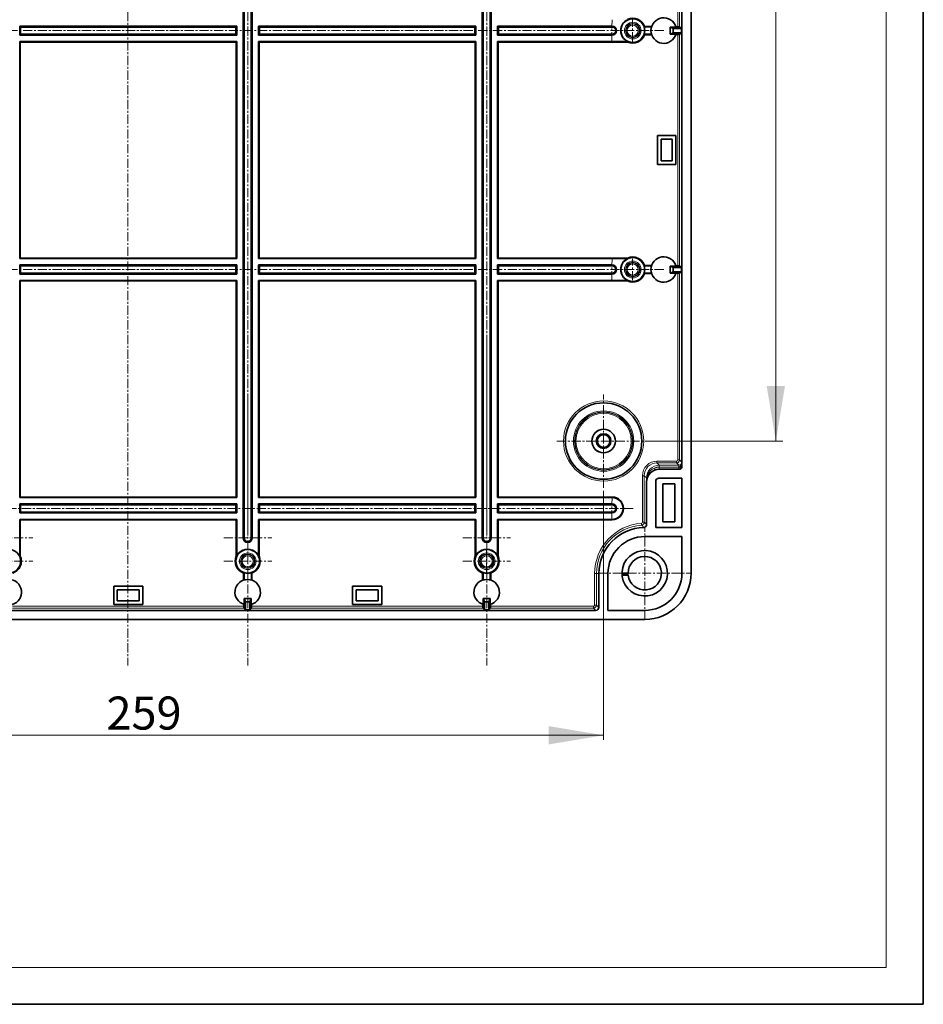
# Model space of a CAD drawing. Units: millimetres. Extents: x -11065 to -9936, y 15215 to 16025.
# Drawn here: x -10182 to -9936, y 15215 to 15483 of the extents above; entities that cross this region are included whole.
import ezdxf

# ---------------------------------------------------------------- set-up
doc = ezdxf.new("R2010")
doc.units = ezdxf.units.MM
doc.linetypes.add('CENTERX2', pattern=[4, 2.5, -0.5, 0.5, -0.5])
for name, color, linetype, lineweight in [('CIENKIE', 174, 'Continuous', 13), ('GRUBE', 7, 'Continuous', 35), ('OSIE', 5, 'CENTERX2', 13), ('rys', 7, 'Continuous', 40), ('WYMIARY', 250, 'Continuous', 15)]:
    doc.layers.add(name, color=color, linetype=linetype, lineweight=lineweight)
doc.styles.get("Standard").update_dxf_attribs({"font": 'arial.ttf'})

# ---------------------------------------------------------------- blocks, each defined once
blk = doc.blocks.new('R-BOX 380 PODSTAWA Z SZYNĄ TH35')
at = {"layer": 'OSIE'}
for p, q in [((165.1, -129.49), (165.1, -419.58)), ((197.79, -129.49), (197.79, -419.58)), ((262.89, -129.49), (262.89, -419.58)), ((297.02, -249.52), (297.03, -243.66)), ((302.64, -249.52), (302.65, -243.66)), ((311.11, -246.59), (19.38, -246.59)), ((297.02, -314.61), (297.03, -308.75)), ((302.64, -314.61), (302.65, -308.75)), ((311.11, -311.68), (19.38, -311.68)), ((294.74, -371.13), (294.74, -345.71)), ((282.03, -358.42), (307.45, -358.42)), ((297.02, -379.71), (297.03, -373.85)), ((302.76, -376.78), (28.65, -376.78)), ((305.95, -407.15), (305.95, -381.73)), ((126.16, -384.8), (139.23, -384.8)), ((191.26, -384.8), (204.32, -384.8)), ((256.35, -384.8), (269.42, -384.8)), ((262.85, -394.1), (262.86, -388.24)), ((126.16, -391.17), (139.23, -391.17)), ((191.26, -391.17), (204.32, -391.17)), ((256.35, -391.17), (269.42, -391.17)), ((293.24, -394.44), (318.67, -394.44))]:
    blk.add_line(p, q, dxfattribs=at)
at = {"layer": 'rys', "color": 7, "lineweight": 35}
for p, q in [((318.55, -33.64), (318.55, -394.44)), ((316.07, -62.79), (316.07, -365.3)), ((196.55, -384.8), (196.55, -129.49)), ((196.81, -129.49), (196.81, -384.8)), ((198.77, -129.49), (198.77, -384.8)), ((199.03, -384.8), (199.03, -129.49)), ((261.65, -384.8), (261.65, -129.49)), ((261.91, -129.49), (261.91, -384.8)), ((263.87, -129.49), (263.87, -384.8)), ((264.13, -384.8), (264.13, -129.49)), ((194.81, -245.35), (135.67, -245.35)), ((194.55, -245.61), (135.93, -245.61)), ((259.91, -245.35), (200.77, -245.35)), ((259.65, -245.61), (201.03, -245.61)), ((265.86, -245.35), (297.05, -245.35)), ((266.12, -245.61), (297.05, -245.61)), ((194.81, -247.83), (135.67, -247.83)), ((194.55, -247.57), (135.93, -247.57)), ((259.91, -247.83), (200.77, -247.83)), ((259.65, -247.57), (201.03, -247.57)), ((265.86, -247.83), (297.05, -247.83)), ((266.12, -247.57), (297.05, -247.57)), ((135.67, -249.57), (194.81, -249.57)), ((135.67, -308.71), (135.67, -249.57)), ((194.68, -249.7), (135.8, -249.7)), ((135.8, -249.7), (135.8, -308.58)), ((194.68, -249.7), (194.68, -308.58)), ((194.81, -308.71), (194.81, -249.57)), ((200.77, -249.57), (259.91, -249.57)), ((200.77, -308.71), (200.77, -249.57)), ((259.78, -249.7), (200.9, -249.7)), ((200.9, -249.7), (200.9, -308.58)), ((259.78, -249.7), (259.78, -308.58)), ((259.91, -308.71), (259.91, -249.57)), ((265.86, -249.57), (301.3, -249.57)), ((265.86, -308.71), (265.86, -249.57)), ((301.28, -249.7), (265.99, -249.7)), ((265.99, -249.7), (265.99, -308.58)), ((135.67, -308.71), (194.81, -308.71)), ((194.81, -310.44), (135.67, -310.44)), ((194.68, -308.58), (135.8, -308.58)), ((194.55, -310.7), (135.93, -310.7)), ((200.77, -308.71), (259.91, -308.71)), ((259.91, -310.44), (200.77, -310.44)), ((259.78, -308.58), (200.9, -308.58)), ((259.65, -310.7), (201.03, -310.7)), ((265.86, -308.71), (301.3, -308.71)), ((265.86, -310.44), (297.05, -310.44)), ((301.28, -308.58), (265.99, -308.58)), ((266.12, -310.7), (297.05, -310.7)), ((194.81, -312.92), (135.67, -312.92)), ((194.55, -312.66), (135.93, -312.66)), ((259.91, -312.92), (200.77, -312.92)), ((259.65, -312.66), (201.03, -312.66)), ((265.86, -312.92), (297.05, -312.92)), ((266.12, -312.66), (297.05, -312.66)), ((135.67, -314.66), (194.81, -314.66)), ((135.67, -373.8), (135.67, -314.66)), ((194.68, -314.79), (135.8, -314.79)), ((135.8, -314.79), (135.8, -373.67)), ((194.68, -314.79), (194.68, -373.67)), ((194.81, -373.8), (194.81, -314.66)), ((200.77, -373.8), (200.77, -314.66)), ((200.77, -314.66), (259.91, -314.66)), ((200.9, -314.79), (200.9, -373.67)), ((259.78, -314.79), (200.9, -314.79)), ((259.78, -314.79), (259.78, -373.67)), ((259.91, -373.8), (259.91, -314.66)), ((265.86, -314.66), (301.3, -314.66)), ((265.86, -373.8), (265.86, -314.66)), ((301.28, -314.79), (265.99, -314.79)), ((265.99, -314.79), (265.99, -373.67)), ((135.67, -373.8), (194.81, -373.8)), ((194.81, -375.54), (135.67, -375.54)), ((194.68, -373.67), (135.8, -373.67)), ((200.77, -373.8), (259.91, -373.8)), ((259.91, -375.54), (200.77, -375.54)), ((259.78, -373.67), (200.9, -373.67)), ((265.86, -373.8), (297.05, -373.8)), ((265.86, -375.54), (297.05, -375.54)), ((265.99, -373.67), (297.05, -373.67)), ((194.81, -378.02), (135.67, -378.02)), ((194.55, -375.8), (135.93, -375.8)), ((194.55, -377.76), (135.93, -377.76)), ((259.91, -378.02), (200.77, -378.02)), ((259.65, -375.8), (201.03, -375.8)), ((259.65, -377.76), (201.03, -377.76)), ((265.86, -378.02), (297.05, -378.02)), ((266.12, -375.8), (297.05, -375.8)), ((266.12, -377.76), (297.05, -377.76)), ((135.67, -379.75), (194.81, -379.75)), ((194.68, -379.88), (135.8, -379.88)), ((200.77, -379.75), (259.91, -379.75)), ((259.78, -379.88), (200.9, -379.88)), ((265.86, -379.75), (297.05, -379.75)), ((265.99, -379.88), (297.05, -379.88)), ((299.76, -394.69), (299.75, -394.7)), ((299.77, -394.68), (299.76, -394.69)), ((299.76, -394.69), (299.76, -394.69)), ((299.81, -394.67), (299.77, -394.68)), ((300.05, -394.65), (299.81, -394.67)), ((37.83, -404.56), (292.65, -404.56)), ((305.95, -407.04), (24.54, -407.04)), ((24.54, -407.04), (305.95, -407.04))]:
    blk.add_line(p, q, dxfattribs=at)
at = {"layer": 'rys', "color": 7, "lineweight": 13}
for p, q in [((314.92, -182.52), (314.92, -245.56)), ((315.42, -182.52), (315.42, -245.56)), ((314.92, -247.62), (314.92, -310.66)), ((315.42, -247.61), (315.42, -310.66)), ((314.92, -312.71), (314.92, -363.58)), ((315.42, -312.71), (315.42, -363.58)), ((315.86, -364.79), (315.69, -365.06)), ((315.95, -364.61), (315.86, -364.79)), ((316.01, -364.41), (315.95, -364.61)), ((316.03, -364.2), (316.01, -364.41)), ((307.01, -367.13), (306.76, -367.6)), ((307.46, -366.56), (307.01, -367.13)), ((308, -366.11), (307.46, -366.56)), ((308.63, -365.78), (308, -366.11)), ((315.69, -365.06), (315.57, -365.35)), ((306.58, -368.12), (306.5, -368.47)), ((306.76, -367.6), (306.58, -368.12)), ((133.72, -403.91), (196.77, -403.91)), ((133.73, -403.41), (196.76, -403.41)), ((198.82, -403.41), (261.86, -403.41)), ((198.82, -403.91), (261.86, -403.91)), ((263.91, -403.41), (292, -403.41)), ((263.91, -403.91), (292, -403.91))]:
    blk.add_line(p, q, dxfattribs=at)
at = {"layer": 'rys', "color": 7, "lineweight": 35, "ltscale": 0.0625}
for p, q in [((135.67, -247.83), (135.67, -245.35)), ((194.81, -247.83), (194.81, -245.35)), ((200.77, -247.83), (200.77, -245.35)), ((259.91, -247.83), (259.91, -245.35)), ((265.86, -247.83), (265.86, -245.35)), ((135.67, -312.92), (135.67, -310.44)), ((194.81, -312.92), (194.81, -310.44)), ((200.77, -312.92), (200.77, -310.44)), ((259.91, -312.92), (259.91, -310.44)), ((265.86, -312.92), (265.86, -310.44)), ((135.67, -378.02), (135.67, -375.54)), ((194.81, -378.02), (194.81, -375.54)), ((200.77, -378.02), (200.77, -375.54)), ((259.91, -378.02), (259.91, -375.54)), ((265.86, -378.02), (265.86, -375.54))]:
    blk.add_line(p, q, dxfattribs=at)
at = {"layer": 'rys', "color": 7, "lineweight": 35, "ltscale": 0.00926}
for p, q in [((135.67, -245.35), (135.93, -245.61)), ((194.81, -245.35), (194.55, -245.61)), ((200.77, -245.35), (201.03, -245.61)), ((259.91, -245.35), (259.65, -245.61)), ((265.86, -245.35), (266.12, -245.61)), ((135.67, -247.83), (135.93, -247.57)), ((194.81, -247.83), (194.55, -247.57)), ((200.77, -247.83), (201.03, -247.57)), ((259.91, -247.83), (259.65, -247.57)), ((265.86, -247.83), (266.12, -247.57)), ((135.67, -310.44), (135.93, -310.7)), ((194.81, -310.44), (194.55, -310.7)), ((200.77, -310.44), (201.03, -310.7)), ((259.91, -310.44), (259.65, -310.7)), ((265.86, -310.44), (266.12, -310.7)), ((135.67, -375.54), (135.93, -375.8)), ((194.81, -375.54), (194.55, -375.8)), ((200.77, -375.54), (201.03, -375.8)), ((259.91, -375.54), (259.65, -375.8)), ((265.86, -375.54), (266.12, -375.8)), ((135.67, -378.02), (135.93, -377.76)), ((194.81, -378.02), (194.55, -377.76)), ((200.77, -378.02), (201.03, -377.76)), ((259.91, -378.02), (259.65, -377.76)), ((265.86, -378.02), (266.12, -377.76))]:
    blk.add_line(p, q, dxfattribs=at)
at = {"layer": 'rys', "color": 7, "lineweight": 35, "ltscale": 0.049405}
for p, q in [((135.93, -245.61), (135.93, -247.57)), ((194.55, -245.61), (194.55, -247.57)), ((201.03, -245.61), (201.03, -247.57)), ((259.65, -245.61), (259.65, -247.57)), ((266.12, -245.61), (266.12, -247.57)), ((135.93, -375.8), (135.93, -377.76)), ((194.55, -375.8), (194.55, -377.76)), ((201.03, -375.8), (201.03, -377.76)), ((259.65, -375.8), (259.65, -377.76)), ((266.12, -375.8), (266.12, -377.76))]:
    blk.add_line(p, q, dxfattribs=at)
at = {"layer": 'rys', "color": 7, "lineweight": 13, "ltscale": 0.006548}
for p, q in [((297.05, -245.35), (297.05, -245.61)), ((297.05, -247.83), (297.05, -247.57)), ((297.05, -310.44), (297.05, -310.7)), ((297.05, -375.54), (297.05, -375.8)), ((297.05, -378.02), (297.05, -377.76)), ((196.55, -384.8), (196.81, -384.8)), ((199.03, -384.8), (198.77, -384.8)), ((261.65, -384.8), (261.91, -384.8)), ((264.13, -384.8), (263.87, -384.8))]:
    blk.add_line(p, q, dxfattribs=at)
at = {"layer": 'rys', "color": 7, "lineweight": 35, "ltscale": 0.004035}
for p, q in [((305.89, -245.47), (305.8, -245.6)), ((305.8, -247.58), (305.89, -247.71)), ((305.89, -310.56), (305.8, -310.69)), ((198.91, -394.38), (198.78, -394.29)), ((264.01, -394.38), (263.88, -394.29))]:
    blk.add_line(p, q, dxfattribs=at)
at = {"layer": 'rys', "color": 7, "lineweight": 35, "ltscale": 0.049939}
for p, q in [((305.8, -245.6), (307.78, -245.6)), ((305.8, -247.58), (307.78, -247.58)), ((305.8, -310.69), (307.78, -310.69)), ((305.8, -312.68), (307.78, -312.68))]:
    blk.add_line(p, q, dxfattribs=at)
at = {"layer": 'rys', "color": 7, "lineweight": 35, "ltscale": 0.048625}
for p, q in [((307.82, -245.47), (305.89, -245.47)), ((307.82, -247.71), (305.89, -247.71)), ((307.82, -310.56), (305.89, -310.56)), ((307.82, -312.81), (305.89, -312.81)), ((196.67, -394.38), (196.67, -396.31)), ((198.91, -394.38), (198.91, -396.31)), ((261.76, -394.38), (261.76, -396.31)), ((264.01, -394.38), (264.01, -396.31))]:
    blk.add_line(p, q, dxfattribs=at)
at = {"layer": 'rys', "color": 7, "lineweight": 35, "ltscale": 0.024439}
for p, q in [((312.83, -245.63), (313.73, -245.99)), ((312.83, -247.55), (313.73, -247.19)), ((312.83, -310.73), (313.73, -311.09)), ((312.83, -312.64), (313.73, -312.28)), ((196.84, -401.32), (197.2, -402.22)), ((198.75, -401.32), (198.39, -402.22)), ((261.93, -401.32), (262.29, -402.22)), ((263.84, -401.32), (263.48, -402.22))]:
    blk.add_line(p, q, dxfattribs=at)
at = {"layer": 'rys', "color": 7, "lineweight": 35, "ltscale": 0.04077}
for p, q in [((312.83, -245.63), (314.45, -245.63)), ((312.83, -247.55), (314.45, -247.55)), ((312.83, -310.73), (314.45, -310.73)), ((312.83, -312.64), (314.45, -312.64))]:
    blk.add_line(p, q, dxfattribs=at)
at = {"layer": 'rys', "color": 7, "lineweight": 35, "ltscale": 0.048152}
for p, q in [((312.83, -245.63), (312.83, -247.55)), ((312.83, -310.73), (312.83, -312.64)), ((261.93, -401.32), (263.84, -401.32))]:
    blk.add_line(p, q, dxfattribs=at)
at = {"layer": 'rys', "color": 7, "lineweight": 35, "ltscale": 0.055945}
for p, q in [((315.95, -245.99), (313.73, -245.99)), ((315.95, -247.19), (313.73, -247.19)), ((315.95, -311.09), (313.73, -311.09)), ((315.95, -312.28), (313.73, -312.28)), ((197.2, -402.22), (197.2, -404.44)), ((198.39, -402.22), (198.39, -404.44)), ((262.29, -402.22), (262.29, -404.44)), ((263.48, -402.22), (263.48, -404.44))]:
    blk.add_line(p, q, dxfattribs=at)
at = {"layer": 'rys', "color": 7, "lineweight": 35, "ltscale": 0.03}
for p, q in [((313.73, -245.99), (313.73, -247.19)), ((315.95, -245.99), (315.95, -247.19)), ((313.73, -311.09), (313.73, -312.28)), ((315.95, -311.09), (315.95, -312.28)), ((198.39, -402.22), (197.2, -402.22)), ((263.48, -402.22), (262.29, -402.22)), ((198.39, -404.44), (197.2, -404.44)), ((263.48, -404.44), (262.29, -404.44))]:
    blk.add_line(p, q, dxfattribs=at)
at = {"layer": 'rys', "color": 7, "lineweight": 35, "ltscale": 0.012386}
for p, q in [((314.92, -245.56), (314.43, -245.56)), ((314.92, -247.62), (314.43, -247.62)), ((314.92, -310.66), (314.43, -310.66)), ((314.92, -312.71), (314.43, -312.71))]:
    blk.add_line(p, q, dxfattribs=at)
at = {"layer": 'rys', "color": 7, "lineweight": 35, "ltscale": 0.017325}
blk.add_line((315.42, -245.56), (315.95, -245.99), dxfattribs=at)
at = {"layer": 'rys', "color": 7, "lineweight": 35, "ltscale": 0.017324}
for p, q in [((315.42, -247.61), (315.95, -247.19)), ((315.42, -310.66), (315.95, -311.09)), ((315.42, -312.71), (315.95, -312.28))]:
    blk.add_line(p, q, dxfattribs=at)
at = {"layer": 'rys', "color": 7, "lineweight": 35, "ltscale": 0.004628}
for p, q in [((135.67, -249.57), (135.8, -249.7)), ((194.81, -249.57), (194.68, -249.7)), ((259.91, -249.57), (259.78, -249.7)), ((135.67, -308.71), (135.8, -308.58)), ((194.81, -308.71), (194.68, -308.58)), ((259.91, -308.71), (259.78, -308.58)), ((200.77, -314.66), (200.9, -314.79)), ((265.86, -314.66), (265.99, -314.79)), ((135.67, -373.8), (135.8, -373.67)), ((194.81, -373.8), (194.68, -373.67)), ((259.91, -373.8), (259.78, -373.67)), ((135.67, -379.75), (135.8, -379.88)), ((194.81, -379.75), (194.68, -379.88)), ((259.91, -379.75), (259.78, -379.88))]:
    blk.add_line(p, q, dxfattribs=at)
at = {"layer": 'rys', "color": 7, "lineweight": 35, "ltscale": 0.004629}
for p, q in [((200.77, -249.57), (200.9, -249.7)), ((265.86, -249.57), (265.99, -249.7)), ((200.77, -308.71), (200.9, -308.58)), ((265.86, -308.71), (265.99, -308.58)), ((200.77, -373.8), (200.9, -373.67)), ((265.86, -373.8), (265.99, -373.67)), ((200.77, -379.75), (200.9, -379.88)), ((265.86, -379.75), (265.99, -379.88))]:
    blk.add_line(p, q, dxfattribs=at)
at = {"layer": 'rys', "color": 7, "lineweight": 35, "ltscale": 0.003349}
for p, q in [((301.28, -249.7), (301.3, -249.57)), ((301.3, -308.71), (301.28, -308.58)), ((135.67, -389.79), (135.8, -389.77)), ((194.68, -389.77), (194.81, -389.79)), ((200.77, -389.79), (200.9, -389.77)), ((259.78, -389.77), (259.91, -389.79)), ((265.86, -389.79), (265.99, -389.77))]:
    blk.add_line(p, q, dxfattribs=at)
at = {"layer": 'rys', "color": 7, "lineweight": 35, "ltscale": 0.2}
for p, q in [((309.46, -275.17), (309.46, -283.11)), ((314.42, -283.11), (314.42, -275.17)), ((169.21, -397.95), (161.28, -397.95)), ((234.31, -397.95), (226.37, -397.95)), ((169.21, -402.91), (161.28, -402.91)), ((234.31, -402.91), (226.37, -402.91))]:
    blk.add_line(p, q, dxfattribs=at)
at = {"layer": 'rys', "color": 7, "lineweight": 35, "ltscale": 0.125}
for p, q in [((314.42, -275.17), (309.46, -275.17)), ((314.42, -283.11), (309.46, -283.11)), ((161.28, -402.91), (161.28, -397.95)), ((169.21, -402.91), (169.21, -397.95)), ((226.37, -402.91), (226.37, -397.95)), ((234.31, -402.91), (234.31, -397.95))]:
    blk.add_line(p, q, dxfattribs=at)
at = {"layer": 'rys', "color": 7, "lineweight": 35, "ltscale": 0.15}
for p, q in [((310.45, -282.11), (310.45, -276.16)), ((313.43, -276.16), (313.43, -282.11)), ((162.27, -398.94), (168.22, -398.94)), ((227.36, -398.94), (233.32, -398.94)), ((168.22, -401.92), (162.27, -401.92)), ((233.32, -401.92), (227.36, -401.92))]:
    blk.add_line(p, q, dxfattribs=at)
at = {"layer": 'rys', "color": 7, "lineweight": 35, "ltscale": 0.075}
for p, q in [((310.45, -276.16), (313.43, -276.16)), ((313.43, -282.11), (310.45, -282.11)), ((162.27, -401.92), (162.27, -398.94)), ((168.22, -398.94), (168.22, -401.92)), ((227.36, -401.92), (227.36, -398.94)), ((233.32, -398.94), (233.32, -401.92))]:
    blk.add_line(p, q, dxfattribs=at)
at = {"layer": 'rys', "color": 7, "lineweight": 35, "ltscale": 0.049403}
for p, q in [((135.93, -310.7), (135.93, -312.66)), ((194.55, -310.7), (194.55, -312.66)), ((201.03, -310.7), (201.03, -312.66)), ((259.65, -310.7), (259.65, -312.66)), ((266.12, -310.7), (266.12, -312.66))]:
    blk.add_line(p, q, dxfattribs=at)
at = {"layer": 'rys', "color": 7, "lineweight": 35, "ltscale": 0.009261}
for p, q in [((135.67, -312.92), (135.93, -312.66)), ((194.81, -312.92), (194.55, -312.66)), ((200.77, -312.92), (201.03, -312.66)), ((259.91, -312.92), (259.65, -312.66)), ((265.86, -312.92), (266.12, -312.66))]:
    blk.add_line(p, q, dxfattribs=at)
at = {"layer": 'rys', "color": 7, "lineweight": 13, "ltscale": 0.006549}
blk.add_line((297.05, -312.92), (297.05, -312.66), dxfattribs=at)
at = {"layer": 'rys', "color": 7, "lineweight": 35, "ltscale": 0.004033}
blk.add_line((305.8, -312.68), (305.89, -312.81), dxfattribs=at)
at = {"layer": 'rys', "color": 7, "lineweight": 35, "ltscale": 0.004627}
for p, q in [((135.67, -314.66), (135.8, -314.79)), ((194.81, -314.66), (194.68, -314.79)), ((259.91, -314.66), (259.78, -314.79))]:
    blk.add_line(p, q, dxfattribs=at)
at = {"layer": 'rys', "color": 7, "lineweight": 35, "ltscale": 0.003348}
blk.add_line((301.28, -314.79), (301.3, -314.66), dxfattribs=at)
at = {"layer": 'rys', "color": 7, "lineweight": 13, "ltscale": 0.134505}
for p, q in [((314.62, -363.88), (309.28, -363.88)), ((314.62, -364.38), (309.28, -364.38)), ((315.24, -365), (309.9, -365)), ((315.24, -365.49), (309.9, -365.49))]:
    blk.add_line(p, q, dxfattribs=at)
at = {"layer": 'rys', "color": 7, "lineweight": 13, "ltscale": 0.012498}
for p, q in [((309.28, -364.38), (309.28, -363.88)), ((314.62, -364.38), (314.62, -363.88)), ((315.42, -363.58), (314.92, -363.58)), ((309.91, -366.06), (309.91, -365.56)), ((315.25, -366.06), (315.25, -365.56)), ((305.81, -367.85), (305.31, -367.85)), ((305.81, -380.53), (305.31, -380.53)), ((292.79, -394.54), (292.3, -394.54)), ((292.79, -403.11), (292.3, -403.11))]:
    blk.add_line(p, q, dxfattribs=at)
at = {"layer": 'rys', "color": 7, "lineweight": 13, "ltscale": 0.022002}
for p, q in [((309.9, -365), (309.28, -364.38)), ((315.24, -365), (314.62, -364.38)), ((316.03, -364.2), (315.42, -363.58)), ((306.43, -368.47), (305.81, -367.85))]:
    blk.add_line(p, q, dxfattribs=at)
at = {"layer": 'rys', "color": 7, "lineweight": 13, "ltscale": 0.012499}
for p, q in [((308.79, -366.25), (308.63, -365.78)), ((305.07, -381.32), (305.04, -380.82))]:
    blk.add_line(p, q, dxfattribs=at)
at = {"layer": 'rys', "color": 7, "lineweight": 13, "ltscale": 0.0125}
for p, q in [((309.9, -365), (309.9, -365.49)), ((315.24, -365), (315.24, -365.49)), ((315.82, -365.81), (315.46, -365.47)), ((292, -403.91), (292, -403.41))]:
    blk.add_line(p, q, dxfattribs=at)
at = {"layer": 'rys', "color": 7, "lineweight": 13, "ltscale": 0.134503}
for p, q in [((315.25, -365.56), (309.91, -365.56)), ((315.25, -366.06), (309.91, -366.06))]:
    blk.add_line(p, q, dxfattribs=at)
at = {"layer": 'rys', "color": 7, "lineweight": 13, "ltscale": 0.001081}
for p, q in [((309.94, -366.09), (309.91, -366.06)), ((315.28, -366.09), (315.25, -366.06))]:
    blk.add_line(p, q, dxfattribs=at)
at = {"layer": 'rys', "color": 7, "lineweight": 35, "ltscale": 0.134503}
blk.add_line((315.28, -366.09), (309.94, -366.09), dxfattribs=at)
at = {"layer": 'rys', "color": 7, "lineweight": 13, "ltscale": 0.001087}
blk.add_line((316.07, -365.3), (316.04, -365.27), dxfattribs=at)
at = {"layer": 'rys', "color": 7, "lineweight": 13, "ltscale": 0.319341}
for p, q in [((305.31, -380.53), (305.31, -367.85)), ((305.81, -380.53), (305.81, -367.85))]:
    blk.add_line(p, q, dxfattribs=at)
at = {"layer": 'rys', "color": 7, "lineweight": 13, "ltscale": 0.026627}
blk.add_line((306.43, -368.47), (306.43, -369.52), dxfattribs=at)
at = {"layer": 'rys', "color": 7, "lineweight": 13, "ltscale": 0.001878}
blk.add_line((306.43, -368.47), (306.5, -368.47), dxfattribs=at)
at = {"layer": 'rys', "color": 7, "lineweight": 13, "ltscale": 0.001388}
blk.add_line((306.47, -369.56), (306.43, -369.52), dxfattribs=at)
at = {"layer": 'rys', "color": 7, "lineweight": 35, "ltscale": 0.291888}
blk.add_line((306.47, -381.15), (306.47, -369.56), dxfattribs=at)
at = {"layer": 'rys', "color": 7, "lineweight": 35, "ltscale": 0.31675}
blk.add_line((308.95, -369.37), (308.95, -381.94), dxfattribs=at)
at = {"layer": 'rys', "color": 7, "lineweight": 35, "ltscale": 0.1595}
blk.add_line((316.07, -368.57), (309.74, -368.57), dxfattribs=at)
at = {"layer": 'rys', "color": 7, "lineweight": 35, "ltscale": 0.2625}
for p, q in [((310.87, -370.05), (310.87, -380.46)), ((314.15, -370.05), (314.15, -380.46))]:
    blk.add_line(p, q, dxfattribs=at)
at = {"layer": 'rys', "color": 7, "lineweight": 35, "ltscale": 0.0825}
for p, q in [((314.15, -370.05), (310.87, -370.05)), ((314.15, -380.46), (310.87, -380.46))]:
    blk.add_line(p, q, dxfattribs=at)
at = {"layer": 'rys', "color": 7, "lineweight": 35, "ltscale": 0.336751}
blk.add_line((316.07, -368.57), (316.07, -381.94), dxfattribs=at)
at = {"layer": 'rys', "color": 7, "lineweight": 13, "ltscale": 0.003273}
for p, q in [((297.05, -373.8), (297.05, -373.67)), ((297.05, -379.75), (297.05, -379.88))]:
    blk.add_line(p, q, dxfattribs=at)
at = {"layer": 'rys', "color": 7, "lineweight": 35, "ltscale": 0.127103}
for p, q in [((135.67, -384.8), (135.67, -379.75)), ((194.81, -384.8), (194.81, -379.75)), ((200.77, -384.8), (200.77, -379.75)), ((259.91, -384.8), (259.91, -379.75)), ((265.86, -384.8), (265.86, -379.75))]:
    blk.add_line(p, q, dxfattribs=at)
at = {"layer": 'rys', "color": 7, "lineweight": 35, "ltscale": 0.248946}
for p, q in [((135.8, -379.88), (135.8, -389.77)), ((194.68, -379.88), (194.68, -389.77)), ((200.9, -379.88), (200.9, -389.77)), ((259.78, -379.88), (259.78, -389.77)), ((265.99, -379.88), (265.99, -389.77))]:
    blk.add_line(p, q, dxfattribs=at)
at = {"layer": 'rys', "color": 7, "lineweight": 35, "ltscale": 0.1795}
blk.add_line((308.95, -381.94), (316.07, -381.94), dxfattribs=at)
at = {"layer": 'rys', "color": 7, "lineweight": 35, "ltscale": 0.125827}
for p, q in [((135.67, -384.8), (135.67, -389.79)), ((194.81, -384.8), (194.81, -389.79)), ((200.77, -384.8), (200.77, -389.79)), ((259.91, -389.79), (259.91, -384.8)), ((265.86, -389.79), (265.86, -384.8))]:
    blk.add_line(p, q, dxfattribs=at)
at = {"layer": 'rys', "color": 7, "lineweight": 35, "ltscale": 0.252501}
blk.add_line((306.05, -384.42), (316.07, -384.42), dxfattribs=at)
at = {"layer": 'rys', "color": 7, "lineweight": 35, "ltscale": 0.252499}
for p, q in [((316.07, -384.42), (316.07, -394.44)), ((295.93, -404.56), (295.93, -394.54)), ((295.93, -404.56), (305.95, -404.56))]:
    blk.add_line(p, q, dxfattribs=at)
at = {"layer": 'rys', "color": 7, "lineweight": 35, "ltscale": 0.004034}
for p, q in [((196.8, -394.29), (196.67, -394.38)), ((261.89, -394.29), (261.76, -394.38))]:
    blk.add_line(p, q, dxfattribs=at)
at = {"layer": 'rys', "color": 7, "lineweight": 35, "ltscale": 0.049937}
for p, q in [((196.8, -394.29), (196.8, -396.27)), ((198.78, -394.29), (198.78, -396.27)), ((261.89, -394.29), (261.89, -396.27)), ((263.88, -394.29), (263.88, -396.27))]:
    blk.add_line(p, q, dxfattribs=at)
at = {"layer": 'rys', "color": 7, "lineweight": 13, "ltscale": 0.215962}
for p, q in [((292.3, -403.11), (292.3, -394.54)), ((292.79, -403.11), (292.79, -394.54))]:
    blk.add_line(p, q, dxfattribs=at)
at = {"layer": 'rys', "color": 7, "lineweight": 13, "ltscale": 0.016539}
blk.add_line((293.45, -394.54), (292.79, -394.54), dxfattribs=at)
at = {"layer": 'rys', "color": 7, "lineweight": 35, "ltscale": 0.2325}
blk.add_line((293.45, -403.77), (293.45, -394.54), dxfattribs=at)
at = {"layer": 'rys', "color": 7, "lineweight": 35, "ltscale": 0.041249}
blk.add_line((299.75, -394.44), (301.39, -394.44), dxfattribs=at)
at = {"layer": 'rys', "color": 7, "lineweight": 35, "ltscale": 0.041435}
blk.add_line((299.77, -394.96), (301.42, -394.96), dxfattribs=at)
at = {"layer": 'rys', "color": 7, "lineweight": 35, "ltscale": 0.033774}
blk.add_line((300.05, -394.65), (301.39, -394.65), dxfattribs=at)
at = {"layer": 'rys', "color": 7, "lineweight": 35, "ltscale": 0.040768}
for p, q in [((196.84, -401.32), (196.84, -402.94)), ((198.75, -401.32), (198.75, -402.94)), ((261.93, -401.32), (261.93, -402.94)), ((263.84, -401.32), (263.84, -402.94))]:
    blk.add_line(p, q, dxfattribs=at)
at = {"layer": 'rys', "color": 7, "lineweight": 35, "ltscale": 0.048151}
blk.add_line((196.84, -401.32), (198.75, -401.32), dxfattribs=at)
at = {"layer": 'rys', "color": 7, "lineweight": 35, "ltscale": 0.012387}
for p, q in [((196.76, -402.92), (196.76, -403.41)), ((198.82, -402.92), (198.82, -403.41)), ((261.86, -402.92), (261.86, -403.41)), ((263.91, -402.92), (263.91, -403.41))]:
    blk.add_line(p, q, dxfattribs=at)
at = {"layer": 'rys', "color": 7, "lineweight": 35, "ltscale": 0.017323}
for p, q in [((196.77, -403.91), (197.2, -404.44)), ((198.82, -403.91), (198.39, -404.44)), ((261.86, -403.91), (262.29, -404.44)), ((263.91, -403.91), (263.48, -404.44))]:
    blk.add_line(p, q, dxfattribs=at)
at = {"layer": 'rys', "color": 7, "lineweight": 13, "ltscale": 0.023389}
for p, q in [((292.65, -404.56), (292, -403.91)), ((293.45, -403.77), (292.79, -403.11))]:
    blk.add_line(p, q, dxfattribs=at)
at = {"layer": 'rys', "color": 7, "lineweight": 35}
for centre, radius in [((302.68, -246.59), 3.23), ((302.68, -311.68), 3.23), ((294.74, -358.42), 10.42), ((294.74, -358.42), 3.22), ((294.74, -358.42), 3.2), ((294.74, -358.42), 2), ((294.74, -358.42), 1.98), ((294.74, -358.42), 1.74), ((132.7, -391.17), 3.23), ((197.79, -391.17), 3.23), ((262.89, -391.17), 3.23)]:
    blk.add_circle(centre, radius, dxfattribs=at)
at = {"layer": 'rys', "color": 7, "lineweight": 13}
for centre, radius in [((302.68, -246.59), 2.28), ((302.68, -246.59), 1.98), ((302.68, -246.59), 1.81), ((302.68, -246.59), 1.51), ((302.68, -311.68), 2.28), ((302.68, -311.68), 1.98), ((302.68, -311.68), 1.81), ((302.68, -311.68), 1.51), ((294.74, -358.42), 10.92), ((294.74, -358.42), 8.23), ((294.74, -358.42), 7.93), ((294.74, -358.42), 7.83), ((294.74, -358.42), 7.53), ((197.79, -391.17), 2.28), ((262.89, -391.17), 2.28), ((197.79, -391.17), 1.98), ((197.79, -391.17), 1.81), ((197.79, -391.17), 1.51), ((262.89, -391.17), 1.98), ((262.89, -391.17), 1.81), ((262.89, -391.17), 1.51)]:
    blk.add_circle(centre, radius, dxfattribs=at)
at = {"layer": 'rys', "color": 7, "lineweight": 35}
for centre, radius, start, end in [((302.68, -246.59), 3.28, 114.747, 245.253), ((302.68, -246.59), 3.41, 19.2264, 114.2635), ((311.11, -246.59), 3.47, 15.9711, 344.0289), ((297.05, -246.59), 1.24, 270, 90), ((297.05, -246.59), 0.98, 270, 90), ((302.68, -246.59), 3.28, 342.3789, 17.6211), ((315.06, -266.42), 20.86, 89.0262, 90.3887), ((302.68, -246.59), 3.41, 245.7366, 340.7733), ((315.06, -226.75), 20.86, 269.6113, 270.9738), ((302.68, -311.68), 3.41, 19.2264, 114.2635), ((311.11, -311.68), 3.47, 15.9711, 344.0289), ((297.05, -311.68), 1.24, 270, 90), ((297.05, -311.68), 0.98, 270, 90), ((302.68, -311.68), 3.28, 114.747, 245.253), ((302.68, -311.68), 3.28, 342.3789, 17.6211), ((315.06, -331.52), 20.86, 89.0262, 90.3887), ((302.68, -311.68), 3.41, 245.7366, 340.7733), ((315.06, -291.85), 20.86, 269.6113, 270.9738), ((309.94, -369.56), 3.47, 89.999, 180.001), ((315.28, -365.3), 0.794, 269.999, 0.001), ((309.74, -369.37), 0.794, 90, 180), ((297.05, -376.78), 3.11, 270, 90), ((297.05, -376.78), 2.98, 270, 90), ((297.05, -376.78), 1.24, 270, 90), ((297.05, -376.78), 0.98, 270, 90), ((306.05, -394.54), 12.6, 91.6129, 180), ((305.67, -381.15), 0.794, 271.6119, 0.0009), ((197.79, -384.8), 1.24, 180, 0), ((197.79, -384.8), 0.98, 180, 0), ((262.89, -384.8), 1.24, 180, 0), ((262.89, -384.8), 0.98, 180, 0), ((306.05, -394.54), 10.12, 90, 180), ((197.79, -391.17), 3.28, 24.747, 155.253), ((262.89, -391.17), 3.28, 24.747, 155.253), ((305.95, -394.44), 6.2, 188.1145, 188.1043), ((132.7, -391.17), 3.41, 289.2264, 24.2635), ((197.79, -391.17), 3.41, 155.7366, 250.7737), ((197.79, -391.17), 3.41, 289.2264, 24.2635), ((262.89, -391.17), 3.41, 155.7366, 250.7737), ((262.89, -391.17), 3.41, 289.2264, 24.2635), ((305.95, -394.44), 4.56, 186.4858, 180.0017), ((197.79, -391.17), 3.28, 252.3789, 287.6211), ((262.89, -391.17), 3.28, 252.3789, 287.6211), ((132.7, -399.6), 3.47, 285.9711, 254.0289), ((197.79, -399.6), 3.47, 285.9711, 254.0289), ((262.89, -399.6), 3.47, 285.9711, 254.0289), ((305.95, -394.44), 4.56, 180.0016, 182.5911), ((305.95, -394.44), 12.6, 270, 0), ((305.95, -394.44), 10.12, 270, 0), ((217.63, -403.55), 20.86, 179.6113, 180.9738), ((177.96, -403.55), 20.86, 359.0262, 0.3887), ((282.72, -403.55), 20.86, 179.6113, 180.9738), ((243.05, -403.55), 20.86, 359.0262, 0.3887), ((292.65, -403.77), 0.794, 269.999, 0.001)]:
    blk.add_arc(centre, radius, start, end, dxfattribs=at)
at = {"layer": 'rys', "color": 7, "lineweight": 13}
for centre, radius, start, end in [((309.28, -367.85), 3.97, 89.999, 180.001), ((309.28, -367.85), 3.47, 89.9981, 180.0019), ((314.62, -363.58), 0.794, 270.003, 359.997), ((314.62, -363.58), 0.298, 269.9991, 0.001), ((315.24, -364.2), 0.794, 269.9951, 0.0049), ((249.43, -365.25), 66.61, 359.9832, 0.8996), ((309.9, -368.47), 3.47, 89.9999, 180.0001), ((309.92, -369.55), 3.49, 108.8674, 164.2566), ((309.9, -368.47), 2.98, 89.9998, 115.2995), ((309.91, -369.53), 3.97, 89.9999, 108.8246), ((309.91, -369.53), 3.47, 89.9992, 108.8241), ((315.24, -364.2), 1.29, 270, 280.0295), ((315.25, -365.27), 0.794, 270.0029, 0.0354), ((315.25, -365.27), 0.298, 269.9993, 316.5416), ((315.36, -365.27), 0.224, 296.4387, 337.9538), ((314.13, -369.54), 7.7, 172.0274, 179.9182), ((309.88, -369.54), 3.45, 164.1678, 179.7003), ((306.05, -394.54), 13.75, 94.2176, 180), ((305.02, -380.53), 0.298, 274.2169, 0.0008), ((305.02, -380.53), 0.794, 274.2203, 359.9973), ((278.7, -409.72), 39.84, 45.8151, 47.1174), ((306.05, -394.54), 13.26, 94.2176, 180), ((279.64, -407.16), 36.26, 44.0692, 45.4613), ((292, -403.11), 0.794, 270.003, 359.997), ((292, -403.11), 0.298, 269.9991, 0.001)]:
    blk.add_arc(centre, radius, start, end, dxfattribs=at)
for centre, major_axis, ratio, start_param, end_param in [((315.55, -365.27), (-0.496, -0.001), 0.176102, 1.621056, 3.132727), ((306.08, -368.47), (-0.477, 0.135), 0.401493, 3.153322, 3.75489)]:
    blk.add_ellipse(centre, major_axis=major_axis, ratio=ratio, start_param=start_param, end_param=end_param, dxfattribs=at)
at = {"layer": 'WYMIARY'}
for p, q in [((262.89, -384.18), (262.89, -329.79)), ((197.79, -384.18), (197.79, -346.21))]:
    blk.add_line(p, q, dxfattribs=at)

msp = doc.modelspace()

# ---------------------------------------------------------------- linework, layer by layer
at = {"layer": 'CIENKIE', "color": 152}
for p, q in [((-9946.34, 15225.05), (-9946.34, 15809.88)), ((-11054.51, 15225.05), (-9946.34, 15225.05))]:
    msp.add_line(p, q, dxfattribs=at)
at = {"layer": 'GRUBE', "color": 7}
for p in [(-9936.27, 16025.05), (-11064.58, 15214.98)]:
    msp.add_line(p, (-9936.27, 15214.98), dxfattribs=at)
at = {"layer": 'WYMIARY'}
for p, q in [((-9976.44, 15657.19), (-9976.44, 15368.44)), ((-10011.5, 15368.44), (-9974.56, 15368.44)), ((-10023.36, 15354.9), (-10023.36, 15287.04)), ((-10023.36, 15288.28), (-10282.35, 15288.28))]:
    msp.add_line(p, q, dxfattribs=at)
for points in [[(-9978.94, 15383.43), (-9973.94, 15383.43), (-9976.44, 15368.44)], [(-10038.36, 15290.78), (-10038.36, 15285.78), (-10023.36, 15288.28)]]:
    msp.add_solid(points, dxfattribs=at)

# ---------------------------------------------------------------- block references
at = {"layer": 'rys'}
msp.add_blockref('R-BOX 380 PODSTAWA Z SZYNĄ TH35', (-10318.1, 15726.86), dxfattribs=at)

# ---------------------------------------------------------------- texts
at = {"layer": 'WYMIARY'}
msp.add_text('259', height=9, dxfattribs=at).set_placement((-10158.78, 15289.83))

doc.saveas('drawing.dxf')
